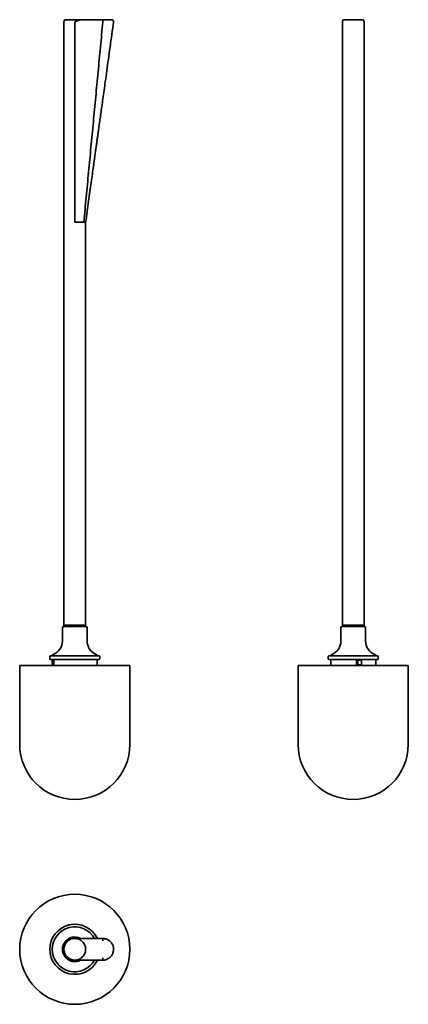
# Model space of a CAD drawing. Units: millimetres. Extents: x 397 to 665, y 85 to 765.
import ezdxf

# ---------------------------------------------------------------- set-up
doc = ezdxf.new("R2010")
doc.units = ezdxf.units.MM
doc.layers.add('1', color=7, linetype='Continuous', true_color=0xffffff)

msp = doc.modelspace()

# ---------------------------------------------------------------- linework, layer by layer
at = {"layer": '1', "color": 18, "linetype": 'Continuous', "lineweight": 35}
for p, q in [((427.81, 763.53), (427.81, 345.68)), ((435.31, 765.03), (429.31, 765.03)), ((435.31, 765.03), (439.81, 765.03)), ((435.31, 625.03), (435.31, 763.53)), ((442.81, 765.03), (439.81, 765.03)), ((462.08, 763.32), (462.08, 763.32)), ((619.96, 625.03), (619.96, 763.53)), ((621.46, 765.03), (633.46, 765.03)), ((634.96, 625.03), (634.96, 763.53)), ((435.31, 625.03), (442.81, 625.03)), ((442.81, 345.68), (442.81, 625.03)), ((619.96, 625.03), (619.96, 345.68)), ((634.96, 346.58), (634.96, 625.03)), ((426.81, 344.69), (426.81, 335.68)), ((427.66, 345.68), (427.92, 345.68)), ((427.81, 346.58), (442.81, 346.58)), ((427.92, 345.68), (442.96, 345.68)), ((442.81, 345.68), (442.81, 345.68)), ((443.81, 335.68), (443.81, 344.69)), ((618.96, 344.69), (618.96, 335.68)), ((619.81, 345.68), (629.44, 345.68)), ((619.96, 346.58), (627.46, 346.58)), ((619.96, 345.68), (619.96, 345.68)), ((627.46, 346.58), (634.96, 346.58)), ((629.44, 345.68), (635.11, 345.68)), ((634.96, 345.68), (634.96, 346.58)), ((635.96, 335.68), (635.96, 344.69)), ((418.01, 324.93), (418.01, 323.43)), ((418.51, 325.43), (452.11, 325.43)), ((418.51, 322.93), (419.09, 322.93)), ((419.09, 322.93), (452.11, 322.93)), ((419.81, 322.93), (419.81, 318.68)), ((420.92, 322.4), (419.97, 322.42)), ((419.97, 322.42), (419.97, 319.18)), ((420.92, 319.18), (420.92, 322.42)), ((450.81, 318.68), (450.81, 322.93)), ((452.61, 323.43), (452.61, 324.93)), ((610.16, 324.93), (610.16, 323.43)), ((610.66, 325.43), (644.26, 325.43)), ((610.66, 322.93), (631.81, 322.93)), ((611.96, 322.93), (611.96, 318.68)), ((629.68, 322.42), (629.68, 319.18)), ((629.68, 322.26), (630.45, 322.26)), ((630.54, 322.08), (629.68, 322.08)), ((629.68, 320.28), (630.75, 320.28)), ((630.07, 322.08), (630.07, 322.2)), ((630.36, 322.23), (630.45, 322.26)), ((630.45, 322.26), (630.5, 322.27)), ((630.54, 322.27), (630.54, 322.08)), ((633.21, 322.42), (630.75, 322.26)), ((630.75, 322.26), (630.75, 319.18)), ((631.81, 322.93), (644.26, 322.93)), ((633.21, 319.18), (633.21, 322.42)), ((642.96, 318.68), (642.96, 322.93)), ((644.76, 323.43), (644.76, 324.93)), ((397.31, 318.68), (397.31, 264.18)), ((397.31, 318.68), (473.31, 318.68)), ((420.92, 319.18), (419.97, 319.18)), ((473.31, 264.18), (473.31, 318.68)), ((589.46, 318.68), (589.46, 264.18)), ((589.46, 318.68), (665.46, 318.68)), ((630.75, 319.78), (629.68, 319.78)), ((633.21, 319.18), (629.68, 319.18)), ((665.46, 264.18), (665.46, 318.68))]:
    msp.add_line(p, q, dxfattribs=at)
msp.add_circle((435.31, 122.6), 38, dxfattribs=at)
for centre, radius, start, end in [((429.31, 763.53), 1.5, 90, 180), ((621.46, 763.53), 1.5, 90, 180), ((633.46, 763.53), 1.5, 0, 90), ((427.81, 344.69), 1, 98.62693, 180), ((442.81, 344.69), 1, 0, 81.37307), ((619.96, 344.69), 1, 98.62693, 180), ((634.96, 344.69), 1, 0, 81.37307), ((416.81, 335.68), 10, 291.32369, 0), ((453.81, 335.68), 10, 180, 248.67631), ((608.96, 335.68), 10, 291.32369, 0), ((645.96, 335.68), 10, 180, 248.67631), ((418.51, 324.93), 0.5, 90, 180), ((418.51, 323.43), 0.5, 180, 270), ((420.81, 325.43), 1, 111.32369, 180), ((449.81, 325.43), 1, 0, 68.67631), ((452.11, 324.93), 0.5, 0, 90), ((452.11, 323.43), 0.5, 270, 0), ((610.66, 324.93), 0.5, 90, 180), ((610.66, 323.43), 0.5, 180, 270), ((612.96, 325.43), 1, 111.32369, 180), ((641.96, 325.43), 1, 0, 68.67631), ((644.26, 324.93), 0.5, 0, 90), ((644.26, 323.43), 0.5, 270, 0), ((435.31, 264.18), 38, 180, 0), ((627.46, 264.18), 38, 180, 0), ((435.31, 122.6), 17.3, 25.665, 334.3875), ((435.31, 122.6), 15.5, 28.88813, 331.1025), ((435.31, 122.6), 8.5, 62.75063, 297.3075), ((435.31, 122.6), 7.65, 81.3975, 195), ((435.31, 122.6), 7.5, 90, 270), ((435.31, 122.6), 7.5, 306.8699, 53.1301), ((435.31, 122.6), 7.65, 195, 280.20187)]:
    msp.add_arc(centre, radius, start, end, dxfattribs=at)
for centre, major_axis, ratio, start_param, end_param in [((460.59, 763.53), (0, -1.5), 0.999922, 1.430257, 3.142187), ((435.31, 322.15), (-15.5, 0.26), 0.004516, 5.90312, 6.139804), ((627.46, 322.15), (15.5, 0.07), 0.01686, 1.190579, 1.427262), ((627.46, 321.71), (5.65, 0.13), 0.084464, 1.141019, 1.165841), ((629.97, 322.23), (0.4, 0.009), 0.084464, 4.282612, 6.01946), ((627.46, 322.15), (6.65, 0.03), 0.01686, 1.054509, 1.096816)]:
    msp.add_ellipse(centre, major_axis=major_axis, ratio=ratio, start_param=start_param, end_param=end_param, dxfattribs=at)
for points, degree, knots in [([(435.31, 763.53), (435.34, 763.54), (435.36, 763.55), (435.41, 763.57), (435.48, 763.6), (435.56, 763.64), (435.7, 763.7), (435.8, 763.74), (436.09, 763.87), (436.28, 763.96), (436.53, 764.06), (436.57, 764.08), (436.67, 764.12), (436.72, 764.14), (436.86, 764.21), (436.96, 764.25), (437.25, 764.36), (437.44, 764.44), (437.81, 764.58), (438, 764.65), (438.28, 764.74), (438.38, 764.77), (438.52, 764.81), (438.56, 764.82), (438.66, 764.85), (438.7, 764.86), (438.93, 764.92), (439.11, 764.96), (439.38, 765), (439.47, 765.01), (439.64, 765.02), (439.73, 765.03), (439.82, 765.03)], 3, [0, 0, 0, 0, 0.015625, 0.015625, 0.03125, 0.0625, 0.0625, 0.125, 0.125, 0.25, 0.25, 0.28125, 0.28125, 0.3125, 0.3125, 0.375, 0.375, 0.5, 0.5, 0.625, 0.625, 0.6875, 0.6875, 0.71875, 0.71875, 0.75, 0.75, 0.875, 0.875, 0.9375, 0.9375, 1, 1, 1, 1]), ([(435.31, 763.53), (435.34, 763.54), (435.36, 763.55), (435.41, 763.57), (435.48, 763.6), (435.56, 763.64), (435.7, 763.7), (435.8, 763.74), (436.09, 763.87), (436.28, 763.96), (436.52, 764.06), (436.57, 764.08), (436.67, 764.12), (436.72, 764.14), (436.86, 764.21), (436.96, 764.25), (437.25, 764.36), (437.43, 764.44), (437.81, 764.58), (438, 764.65), (438.28, 764.74), (438.37, 764.77), (438.51, 764.81), (438.56, 764.82), (438.65, 764.85), (438.7, 764.86), (438.93, 764.92), (439.11, 764.96), (439.38, 765), (439.47, 765.01), (439.64, 765.02), (439.73, 765.03), (439.81, 765.03)], 3, [0, 0, 0, 0, 0.015625, 0.015625, 0.03125, 0.0625, 0.0625, 0.125, 0.125, 0.25, 0.25, 0.28125, 0.28125, 0.3125, 0.3125, 0.375, 0.375, 0.5, 0.5, 0.625, 0.625, 0.6875, 0.6875, 0.71875, 0.71875, 0.75, 0.75, 0.875, 0.875, 0.9375, 0.9375, 1, 1, 1, 1]), ([(439.82, 765.03), (442.29, 765.03), (444.77, 765.03), (449.71, 765.03), (452.19, 765.03), (454.66, 765.03)], 3, [0, 0, 0, 0, 0.5, 0.5, 1, 1, 1, 1]), ([(442.81, 625.03), (443.16, 627.54), (443.84, 632.43), (444.83, 639.53), (445.76, 646.19), (446.63, 652.41), (447.43, 658.18), (448.17, 663.51), (448.81, 668.1), (449.36, 671.99), (449.81, 675.26), (450.23, 678.25), (450.61, 680.97), (450.95, 683.44), (451.28, 685.84), (451.67, 688.6), (452.13, 691.94), (452.69, 695.94), (453.31, 700.38), (453.99, 705.25), (454.73, 710.58), (455.53, 716.34), (456.43, 722.77), (457.42, 729.9), (458.52, 737.76), (459.68, 746.14), (460.88, 754.72), (461.68, 760.51), (462.08, 763.32)], 3, [0, 0, 0, 0, 0.05459, 0.105959, 0.154115, 0.199064, 0.240813, 0.279366, 0.31473, 0.340282, 0.363869, 0.385495, 0.405161, 0.422869, 0.439212, 0.457137, 0.482815, 0.511699, 0.543786, 0.579069, 0.617546, 0.659209, 0.704053, 0.757049, 0.813878, 0.874531, 0.938996, 1, 1, 1, 1]), ([(454.66, 765.03), (454.86, 765.03), (455.25, 765.03), (455.82, 765.03), (456.2, 765.03), (456.43, 765.03), (456.48, 765.03), (456.57, 765.03), (456.62, 765.03), (456.76, 765.03), (456.85, 765.03), (457.12, 765.03), (457.47, 765.03), (457.8, 765.03), (458.04, 765.03), (458.12, 765.03), (458.24, 765.03), (458.27, 765.03), (458.35, 765.03), (458.39, 765.03), (458.58, 765.03), (458.72, 765.03), (459, 765.03), (459.25, 765.03), (459.49, 765.03), (459.62, 765.03), (459.65, 765.03), (459.7, 765.03), (459.72, 765.03), (459.8, 765.03), (459.85, 765.03), (459.98, 765.03), (460.15, 765.03), (460.28, 765.03), (460.36, 765.03), (460.39, 765.03), (460.42, 765.03), (460.44, 765.03), (460.46, 765.03), (460.47, 765.03), (460.51, 765.03), (460.54, 765.03), (460.58, 765.03), (460.59, 765.03), (460.59, 765.03), (460.59, 765.03), (460.59, 765.03)], 3, [0, 0, 0, 0, 0.061979, 0.123958, 0.185937, 0.185937, 0.201432, 0.201432, 0.216927, 0.216927, 0.247916, 0.247916, 0.309895, 0.371874, 0.371874, 0.402864, 0.402864, 0.418359, 0.418359, 0.433853, 0.433853, 0.495833, 0.495833, 0.557812, 0.619791, 0.619791, 0.635285, 0.635285, 0.65078, 0.65078, 0.68177, 0.68177, 0.743749, 0.805728, 0.805728, 0.836717, 0.836717, 0.852212, 0.852212, 0.867707, 0.867707, 0.929686, 0.929686, 0.991665, 0.991665, 1, 1, 1, 1]), ([(454.66, 765.03), (454.66, 765.03), (454.66, 765.03), (454.66, 765.03), (454.66, 765.02), (454.66, 765.02), (454.66, 765.02), (454.66, 765.01), (454.66, 765), (454.66, 765), (454.66, 764.99), (454.66, 764.98), (454.66, 764.97), (454.66, 764.96), (454.66, 764.94), (454.67, 764.93), (454.67, 764.92), (454.67, 764.9), (454.67, 764.89), (454.67, 764.87), (454.67, 764.85), (454.67, 764.83), (454.67, 764.81), (454.67, 764.79), (454.67, 764.77), (454.67, 764.75), (454.67, 764.73), (454.67, 764.7), (454.67, 764.68), (454.67, 764.66), (454.67, 764.63), (454.67, 764.6), (454.67, 764.58), (454.67, 764.56), (454.67, 764.55), (454.67, 764.54), (454.67, 764.52), (454.67, 764.51), (454.67, 764.5), (454.67, 764.48), (454.67, 764.47), (454.67, 764.45), (454.67, 764.44), (454.67, 764.42), (454.67, 764.41), (454.67, 764.39), (454.67, 764.38), (454.67, 764.36), (454.67, 764.35), (454.67, 764.33), (454.67, 764.32), (454.67, 764.3), (454.67, 764.29), (454.67, 764.27), (454.67, 764.26), (454.67, 764.24), (454.67, 764.22), (454.67, 764.21), (454.67, 764.19), (454.67, 764.18), (454.67, 764.16), (454.67, 764.14), (454.67, 764.13), (454.67, 764.11), (454.67, 764.09), (454.67, 764.08), (454.67, 764.06), (454.67, 764.04), (454.67, 764.03), (454.67, 764.01), (454.67, 763.99), (454.67, 763.97), (454.67, 763.96), (454.67, 763.94), (454.67, 763.92), (454.67, 763.9), (454.67, 763.89), (454.67, 763.87), (454.67, 763.85), (454.67, 763.83), (454.67, 763.82), (454.67, 763.8), (454.67, 763.78), (454.67, 763.76), (454.67, 763.74), (454.67, 763.73), (454.67, 763.71), (454.67, 763.69), (454.67, 763.67), (454.67, 763.65), (454.67, 763.64), (454.67, 763.62), (454.67, 763.6), (454.67, 763.58), (454.67, 763.56), (454.67, 763.55), (454.67, 763.53), (454.67, 763.51), (454.67, 763.5), (454.67, 763.49)], 3, [0, 0, 0, 0, 0.016129, 0.032258, 0.048387, 0.064515, 0.080644, 0.096773, 0.112902, 0.129031, 0.14516, 0.161289, 0.177417, 0.193546, 0.209675, 0.225804, 0.241933, 0.258062, 0.274191, 0.290319, 0.306448, 0.322577, 0.338706, 0.354835, 0.370964, 0.387093, 0.403221, 0.41935, 0.435479, 0.451608, 0.467737, 0.483866, 0.499995, 0.50757, 0.515146, 0.522722, 0.530298, 0.537874, 0.54545, 0.553025, 0.560601, 0.568177, 0.575753, 0.583329, 0.590905, 0.59848, 0.606056, 0.613632, 0.621208, 0.628784, 0.63636, 0.643935, 0.651511, 0.659087, 0.666663, 0.674239, 0.681815, 0.689391, 0.696966, 0.704542, 0.712118, 0.719694, 0.72727, 0.734846, 0.742421, 0.749997, 0.757573, 0.765149, 0.772725, 0.780301, 0.787876, 0.795452, 0.803028, 0.810604, 0.81818, 0.825756, 0.833332, 0.840907, 0.848483, 0.856059, 0.863635, 0.871211, 0.878787, 0.886362, 0.893938, 0.901514, 0.90909, 0.916666, 0.924242, 0.931817, 0.939393, 0.946969, 0.954545, 0.962121, 0.969697, 0.977272, 0.984848, 0.992424, 1, 1, 1, 1]), ([(441.55, 625.03), (441.04, 625.03), (440.36, 625.03), (439.67, 625.03), (438.84, 625.03), (438.01, 625.03), (437.1, 625.03), (436.22, 625.03), (435.31, 625.03)], 2, [0, 0, 0, 0.25, 0.25, 0.5, 0.5, 0.75, 0.75, 1, 1, 1]), ([(442.81, 625.03), (442.81, 625.03), (442.81, 625.03), (442.48, 625.03), (442.16, 625.03), (441.55, 625.03)], 2, [0, 0, 0, 0.000272, 0.500136, 0.500136, 1, 1, 1]), ([(435.31, 130.1), (436.93, 130.1), (438.54, 130.1), (441.77, 130.09), (443.38, 130.09), (446.6, 130.09), (448.22, 130.08), (451.44, 130.07), (453.06, 130.07), (454.67, 130.06)], 3, [0, 0, 0, 0, 0.25, 0.25, 0.5, 0.5, 0.75, 0.75, 1, 1, 1, 1]), ([(439.82, 128.6), (439.73, 128.66), (439.64, 128.72), (439.47, 128.84), (439.38, 128.9), (439.11, 129.07), (438.93, 129.17), (438.7, 129.29), (438.66, 129.31), (438.56, 129.36), (438.52, 129.38), (438.38, 129.45), (438.28, 129.49), (438, 129.6), (437.81, 129.67), (437.44, 129.79), (437.25, 129.85), (436.96, 129.92), (436.86, 129.94), (436.72, 129.97), (436.67, 129.97), (436.57, 129.99), (436.53, 130), (436.28, 130.04), (436.09, 130.06), (435.8, 130.08), (435.7, 130.09), (435.56, 130.09), (435.48, 130.1), (435.41, 130.1), (435.36, 130.1), (435.34, 130.1), (435.31, 130.1)], 3, [0, 0, 0, 0, 0.0625, 0.0625, 0.125, 0.125, 0.25, 0.25, 0.28125, 0.28125, 0.3125, 0.3125, 0.375, 0.375, 0.5, 0.5, 0.625, 0.625, 0.6875, 0.6875, 0.71875, 0.71875, 0.75, 0.75, 0.875, 0.875, 0.9375, 0.9375, 0.96875, 0.984375, 0.984375, 1, 1, 1, 1]), ([(439.81, 128.6), (439.73, 128.66), (439.64, 128.72), (439.47, 128.84), (439.38, 128.9), (439.11, 129.07), (438.93, 129.17), (438.7, 129.29), (438.65, 129.31), (438.56, 129.36), (438.51, 129.38), (438.37, 129.45), (438.28, 129.49), (438, 129.6), (437.81, 129.67), (437.43, 129.8), (437.25, 129.85), (436.96, 129.92), (436.86, 129.94), (436.72, 129.97), (436.67, 129.98), (436.57, 129.99), (436.52, 130), (436.28, 130.04), (436.09, 130.06), (435.8, 130.08), (435.7, 130.09), (435.56, 130.09), (435.48, 130.1), (435.41, 130.1), (435.36, 130.1), (435.34, 130.1), (435.31, 130.1)], 3, [0, 0, 0, 0, 0.0625, 0.0625, 0.125, 0.125, 0.25, 0.25, 0.28125, 0.28125, 0.3125, 0.3125, 0.375, 0.375, 0.5, 0.5, 0.625, 0.625, 0.6875, 0.6875, 0.71875, 0.71875, 0.75, 0.75, 0.875, 0.875, 0.9375, 0.9375, 0.96875, 0.984375, 0.984375, 1, 1, 1, 1]), ([(454.66, 128.56), (454.66, 128.58), (454.66, 128.6), (454.66, 128.64), (454.66, 128.68), (454.66, 128.72), (454.66, 128.75), (454.66, 128.79), (454.66, 128.83), (454.66, 128.87), (454.66, 128.91), (454.66, 128.94), (454.66, 128.98), (454.66, 129.02), (454.66, 129.05), (454.67, 129.09), (454.67, 129.13), (454.67, 129.16), (454.67, 129.2), (454.67, 129.23), (454.67, 129.27), (454.67, 129.3), (454.67, 129.33), (454.67, 129.37), (454.67, 129.4), (454.67, 129.43), (454.67, 129.46), (454.67, 129.49), (454.67, 129.52), (454.67, 129.55), (454.67, 129.58), (454.67, 129.61), (454.67, 129.63), (454.67, 129.65), (454.67, 129.66), (454.67, 129.67), (454.67, 129.69), (454.67, 129.7), (454.67, 129.71), (454.67, 129.72), (454.67, 129.73), (454.67, 129.74), (454.67, 129.75), (454.67, 129.77), (454.67, 129.78), (454.67, 129.79), (454.67, 129.8), (454.67, 129.81), (454.67, 129.82), (454.67, 129.83), (454.67, 129.84), (454.67, 129.85), (454.67, 129.86), (454.67, 129.86), (454.67, 129.87), (454.67, 129.88), (454.67, 129.89), (454.67, 129.9), (454.67, 129.91), (454.67, 129.91), (454.67, 129.92), (454.67, 129.93), (454.67, 129.94), (454.67, 129.94), (454.67, 129.95), (454.67, 129.96), (454.67, 129.96), (454.67, 129.97), (454.67, 129.98), (454.67, 129.98), (454.67, 129.99), (454.67, 129.99), (454.67, 130), (454.67, 130), (454.67, 130.01), (454.67, 130.01), (454.67, 130.02), (454.67, 130.02), (454.67, 130.03), (454.67, 130.03), (454.67, 130.03), (454.67, 130.04), (454.67, 130.04), (454.67, 130.04), (454.67, 130.05), (454.67, 130.05), (454.67, 130.05), (454.67, 130.05), (454.67, 130.06), (454.67, 130.06), (454.67, 130.06), (454.67, 130.06), (454.67, 130.06), (454.67, 130.06), (454.67, 130.06), (454.67, 130.06), (454.67, 130.06), (454.67, 130.06), (454.67, 130.06), (454.67, 130.06)], 3, [0, 0, 0, 0, 0.016129, 0.032258, 0.048387, 0.064516, 0.080645, 0.096773, 0.112902, 0.129031, 0.14516, 0.161289, 0.177418, 0.193547, 0.209676, 0.225805, 0.241934, 0.258062, 0.274191, 0.29032, 0.306449, 0.322578, 0.338707, 0.354836, 0.370965, 0.387093, 0.403222, 0.419351, 0.43548, 0.451609, 0.467738, 0.483867, 0.499995, 0.507571, 0.515147, 0.522723, 0.530299, 0.537875, 0.54545, 0.553026, 0.560602, 0.568178, 0.575754, 0.58333, 0.590905, 0.598481, 0.606057, 0.613633, 0.621209, 0.628784, 0.63636, 0.643936, 0.651512, 0.659088, 0.666664, 0.674239, 0.681815, 0.689391, 0.696967, 0.704543, 0.712119, 0.719694, 0.72727, 0.734846, 0.742422, 0.749998, 0.757573, 0.765149, 0.772725, 0.780301, 0.787877, 0.795453, 0.803028, 0.810604, 0.81818, 0.825756, 0.833332, 0.840908, 0.848483, 0.856059, 0.863635, 0.871211, 0.878787, 0.886363, 0.893938, 0.901514, 0.90909, 0.916666, 0.924242, 0.931818, 0.939393, 0.946969, 0.954545, 0.962121, 0.969697, 0.977273, 0.984848, 0.992424, 1, 1, 1, 1]), ([(456.28, 115.32), (456.56, 115.39), (457.15, 115.55), (458.02, 115.92), (458.85, 116.42), (459.61, 117.01), (460.27, 117.69), (460.83, 118.44), (461.3, 119.27), (461.67, 120.16), (461.93, 121.11), (462.07, 122.09), (462.08, 123.07), (461.97, 124.04), (461.73, 124.97), (461.37, 125.84), (460.9, 126.65), (460.34, 127.39), (459.67, 128.08), (458.92, 128.68), (458.08, 129.2), (457.18, 129.59), (456.49, 129.83), (456.1, 129.89), (456.04, 129.9)], 3, [0, 0, 0, 0, 0.042994, 0.090512, 0.138223, 0.186119, 0.232127, 0.278018, 0.324804, 0.372418, 0.420663, 0.469219, 0.517639, 0.565643, 0.61308, 0.659477, 0.704549, 0.750409, 0.797219, 0.844925, 0.893319, 0.942055, 0.990618, 1, 1, 1, 1]), ([(435.31, 115.1), (435.34, 115.1), (435.36, 115.1), (435.41, 115.1), (435.48, 115.1), (435.56, 115.1), (435.7, 115.11), (435.8, 115.11), (436.09, 115.14), (436.28, 115.16), (436.53, 115.2), (436.57, 115.2), (436.67, 115.22), (436.72, 115.23), (436.86, 115.26), (436.96, 115.28), (437.25, 115.35), (437.44, 115.4), (437.81, 115.52), (438, 115.59), (438.28, 115.71), (438.38, 115.75), (438.52, 115.82), (438.56, 115.84), (438.66, 115.88), (438.7, 115.91), (438.93, 116.03), (439.11, 116.13), (439.38, 116.3), (439.47, 116.35), (439.64, 116.47), (439.73, 116.54), (439.82, 116.6)], 3, [0, 0, 0, 0, 0.015625, 0.015625, 0.03125, 0.0625, 0.0625, 0.125, 0.125, 0.25, 0.25, 0.28125, 0.28125, 0.3125, 0.3125, 0.375, 0.375, 0.5, 0.5, 0.625, 0.625, 0.6875, 0.6875, 0.71875, 0.71875, 0.75, 0.75, 0.875, 0.875, 0.9375, 0.9375, 1, 1, 1, 1]), ([(435.31, 115.1), (435.34, 115.1), (435.36, 115.1), (435.41, 115.1), (435.48, 115.1), (435.56, 115.1), (435.7, 115.11), (435.8, 115.11), (436.09, 115.14), (436.28, 115.16), (436.52, 115.2), (436.57, 115.2), (436.67, 115.22), (436.72, 115.23), (436.86, 115.26), (436.96, 115.28), (437.25, 115.35), (437.43, 115.4), (437.81, 115.52), (438, 115.59), (438.28, 115.71), (438.37, 115.75), (438.51, 115.82), (438.56, 115.84), (438.65, 115.88), (438.7, 115.91), (438.93, 116.02), (439.11, 116.13), (439.38, 116.29), (439.47, 116.35), (439.64, 116.47), (439.73, 116.53), (439.81, 116.6)], 3, [0, 0, 0, 0, 0.015625, 0.015625, 0.03125, 0.0625, 0.0625, 0.125, 0.125, 0.25, 0.25, 0.28125, 0.28125, 0.3125, 0.3125, 0.375, 0.375, 0.5, 0.5, 0.625, 0.625, 0.6875, 0.6875, 0.71875, 0.71875, 0.75, 0.75, 0.875, 0.875, 0.9375, 0.9375, 1, 1, 1, 1]), ([(454.66, 116.63), (454.66, 116.62), (454.66, 116.6), (454.66, 116.56), (454.66, 116.52), (454.66, 116.48), (454.66, 116.44), (454.66, 116.4), (454.66, 116.37), (454.66, 116.33), (454.66, 116.29), (454.66, 116.25), (454.66, 116.22), (454.66, 116.18), (454.66, 116.14), (454.67, 116.11), (454.67, 116.07), (454.67, 116.03), (454.67, 116), (454.67, 115.96), (454.67, 115.93), (454.67, 115.9), (454.67, 115.86), (454.67, 115.83), (454.67, 115.8), (454.67, 115.77), (454.67, 115.73), (454.67, 115.7), (454.67, 115.67), (454.67, 115.65), (454.67, 115.62), (454.67, 115.59), (454.67, 115.57), (454.67, 115.55), (454.67, 115.54), (454.67, 115.52), (454.67, 115.51), (454.67, 115.5), (454.67, 115.49), (454.67, 115.48), (454.67, 115.47), (454.67, 115.45), (454.67, 115.44), (454.67, 115.43), (454.67, 115.42), (454.67, 115.41), (454.67, 115.4), (454.67, 115.39), (454.67, 115.38), (454.67, 115.37), (454.67, 115.36), (454.67, 115.35), (454.67, 115.34), (454.67, 115.33), (454.67, 115.32), (454.67, 115.31), (454.67, 115.31), (454.67, 115.3), (454.67, 115.29), (454.67, 115.28), (454.67, 115.27), (454.67, 115.27), (454.67, 115.26), (454.67, 115.25), (454.67, 115.25), (454.67, 115.24), (454.67, 115.23), (454.67, 115.23), (454.67, 115.22), (454.67, 115.21), (454.67, 115.21), (454.67, 115.2), (454.67, 115.2), (454.67, 115.19), (454.67, 115.19), (454.67, 115.18), (454.67, 115.18), (454.67, 115.17), (454.67, 115.17), (454.67, 115.17), (454.67, 115.16), (454.67, 115.16), (454.67, 115.16), (454.67, 115.15), (454.67, 115.15), (454.67, 115.15), (454.67, 115.15), (454.67, 115.14), (454.67, 115.14), (454.67, 115.14), (454.67, 115.14), (454.67, 115.14), (454.67, 115.14), (454.67, 115.14), (454.67, 115.13), (454.67, 115.13), (454.67, 115.13), (454.67, 115.13), (454.67, 115.13), (454.67, 115.13)], 3, [0, 0, 0, 0, 0.016129, 0.032258, 0.048387, 0.064515, 0.080644, 0.096773, 0.112902, 0.129031, 0.14516, 0.161289, 0.177417, 0.193546, 0.209675, 0.225804, 0.241933, 0.258062, 0.274191, 0.290319, 0.306448, 0.322577, 0.338706, 0.354835, 0.370964, 0.387093, 0.403221, 0.41935, 0.435479, 0.451608, 0.467737, 0.483866, 0.499995, 0.50757, 0.515146, 0.522722, 0.530298, 0.537874, 0.54545, 0.553025, 0.560601, 0.568177, 0.575753, 0.583329, 0.590905, 0.59848, 0.606056, 0.613632, 0.621208, 0.628784, 0.63636, 0.643935, 0.651511, 0.659087, 0.666663, 0.674239, 0.681815, 0.689391, 0.696966, 0.704542, 0.712118, 0.719694, 0.72727, 0.734846, 0.742421, 0.749997, 0.757573, 0.765149, 0.772725, 0.780301, 0.787876, 0.795452, 0.803028, 0.810604, 0.81818, 0.825756, 0.833332, 0.840907, 0.848483, 0.856059, 0.863635, 0.871211, 0.878787, 0.886362, 0.893938, 0.901514, 0.90909, 0.916666, 0.924242, 0.931817, 0.939393, 0.946969, 0.954545, 0.962121, 0.969697, 0.977272, 0.984848, 0.992424, 1, 1, 1, 1]), ([(454.67, 115.13), (453.06, 115.13), (451.44, 115.12), (448.22, 115.12), (446.6, 115.11), (443.38, 115.1), (441.77, 115.1), (438.54, 115.1), (436.93, 115.1), (435.31, 115.1)], 3, [0, 0, 0, 0, 0.25, 0.25, 0.5, 0.5, 0.75, 0.75, 1, 1, 1, 1]), ([(454.67, 115.14), (454.88, 115.14), (455.39, 115.16), (455.93, 115.22), (456.25, 115.32), (456.28, 115.32)], 3, [0, 0, 0, 0, 0.386562, 0.948091, 1, 1, 1, 1])]:
    msp.add_open_spline(points, degree=degree, knots=knots, dxfattribs=at)
for points, weights in [([(441.55, 625.03), (454.67, 763.49)], [1.0010992695, 1.00418395282]), ([(454.67, 763.49), (454.67, 763.49)], [1.00418395282, 1.004183954])]:
    msp.add_rational_spline(points, weights, degree=1, dxfattribs=at)
msp.add_open_spline([(456.04, 129.9), (455.36, 130.06), (454.67, 130.05)], degree=2, dxfattribs=at)

doc.saveas('drawing.dxf')
